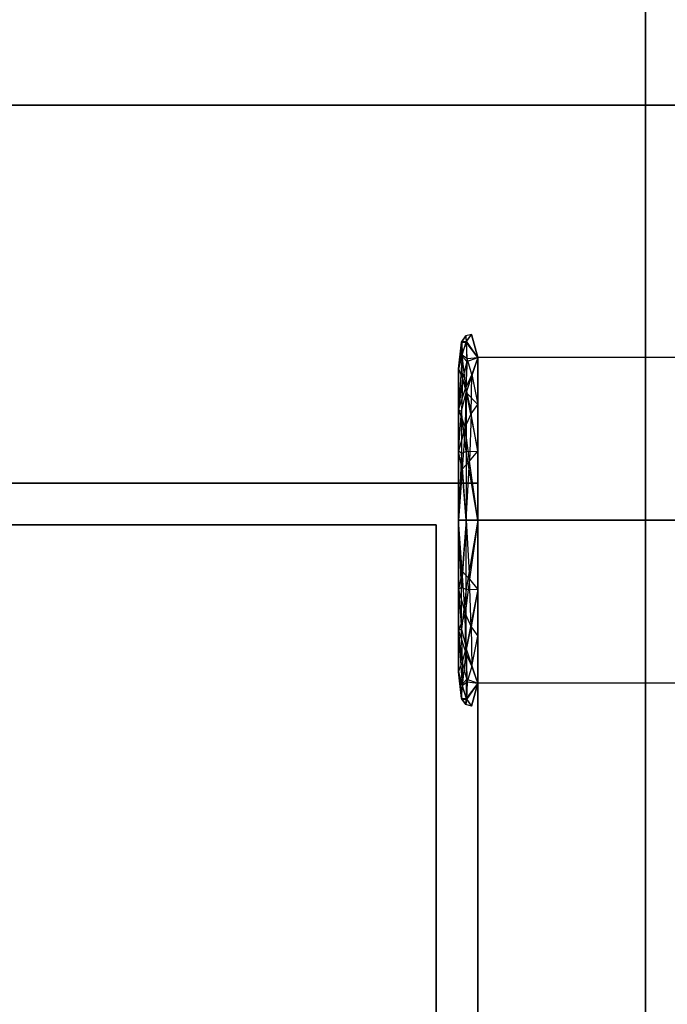
# Model space of a CAD drawing. Extents: x -70 to 70, y -15 to 22.
# Drawn here: x 35 to 37, y 9 to 11 of the extents above; entities that cross this region are included whole.
import ezdxf

# ---------------------------------------------------------------- set-up
doc = ezdxf.new("R2010")
doc.units = 0
for name, color, linetype in [('3D', 254, 'CONTINUOUS'), ('3D-BLACK', 250, 'CONTINUOUS'), ('3D-FLAT', 7, 'CONTINUOUS'), ('3D-GLASS-EDGE', 251, 'CONTINUOUS'), ('3D-GLASS-FACE', 9, 'CONTINUOUS'), ('3D-NON', 7, 'CONTINUOUS')]:
    doc.layers.add(name, color=color, linetype=linetype)

msp = doc.modelspace()

# ---------------------------------------------------------------- linework, layer by layer
at = {"layer": '3D'}
for points, invisible_edges in [([(36.3107, 10.6741, 48.9742), (36.3213, 10.6888, 48.9127), (36.3113, 10.6759, 48.8523)], 4), ([(36.3213, 10.6888, 48.9127), (36.3107, 10.6741, 48.9742), (36.3222, 10.6739, 49.0256)], 13), ([(36.3113, 10.6759, 48.8523), (36.3213, 10.6888, 48.9127), (36.323, 10.6763, 48.8002)], 15), ([(36.3349, 10.6923, 48.9626), (36.323, 10.6763, 48.8002), (36.3213, 10.6888, 48.9127)], 9), ([(36.3496, 10.6375, 49.0217), (36.3349, 10.6923, 48.9626), (36.3222, 10.6739, 49.0256)], 14), ([(36.3496, 10.6375, 48.9094), (36.3496, 10.6375, 48.7971), (36.3349, 10.6923, 48.9626), (36.3496, 10.6375, 49.0217)], 6), ([(36.3113, 10.6759, 48.8523), (36.3034, 10.6105, 48.9094), (36.3107, 10.6741, 48.9742)], 13), ([(36.3121, 10.6434, 48.734), (36.3034, 10.6105, 48.8049), (36.3113, 10.6759, 48.8523)], 7), ([(36.3107, 10.6741, 48.9742), (36.3034, 10.6105, 48.9094), (36.3034, 10.6105, 49.0139)], 9), ([(36.3222, 10.6739, 49.0256), (36.3107, 10.6741, 48.9742), (36.3118, 10.6414, 49.0884)], 3), ([(36.323, 10.6763, 48.8002), (36.3121, 10.6434, 48.734), (36.3113, 10.6759, 48.8523)], 7), ([(36.3222, 10.6739, 49.0256), (36.3118, 10.6414, 49.0884), (36.3232, 10.6281, 49.1349)], 15), ([(36.323, 10.6763, 48.8002), (36.3246, 10.6347, 48.6934), (36.3121, 10.6434, 48.734)], 3), ([(36.323, 10.6763, 48.8002), (36.3496, 10.6375, 48.7971), (36.3246, 10.6347, 48.6934)], 7), ([(36.3034, 10.6105, 48.8049), (36.3121, 10.6434, 48.734), (36.3034, 10.6105, 48.7004)], 2), ([(36.3212, 10.5654, 48.6037), (36.3034, 10.512, 48.6436), (36.3121, 10.6434, 48.734)], 15), ([(36.3118, 10.6414, 49.0884), (36.3034, 10.6105, 49.0139), (36.3034, 10.6105, 49.1184)], 13), ([(36.3118, 10.6414, 49.0884), (36.313, 10.5869, 49.1797), (36.3232, 10.6281, 49.1349)], 3), ([(36.3212, 10.5654, 48.6037), (36.3121, 10.6434, 48.734), (36.3246, 10.6347, 48.6934)], 4), ([(36.3246, 10.6347, 48.6934), (36.3358, 10.5969, 48.629), (36.3212, 10.5654, 48.6037)], 13), ([(36.3232, 10.6281, 49.1349), (36.3223, 10.5536, 49.2279), (36.3496, 10.6375, 49.134)], 15), ([(36.3496, 10.6375, 49.0217), (36.3232, 10.6281, 49.1349), (36.3496, 10.6375, 49.134)], 1), ([(36.3246, 10.6347, 48.6934), (36.3496, 10.6375, 48.7971), (36.3496, 10.6375, 48.6848)], 8), ([(36.3358, 10.5969, 48.629), (36.3496, 10.6375, 48.6848), (36.3496, 10.5255, 48.6202)], 13), ([(36.8396, 10.6375, 49.134), (36.3496, 10.6375, 49.134), (36.3496, 10.2485, 49.3586), (36.8396, 10.2485, 49.3586)], 4), ([(36.8396, 10.2485, 48.4603), (36.3496, 10.2485, 48.4603), (36.3496, 10.6375, 48.6848), (36.8396, 10.6375, 48.6848)], 5), ([(36.313, 10.5869, 49.1797), (36.3034, 10.6105, 49.1184), (36.3034, 10.512, 49.1753)], 13), ([(36.3232, 10.6281, 49.1349), (36.313, 10.5869, 49.1797), (36.3223, 10.5536, 49.2279)], 4), ([(36.3107, 10.5084, 49.2526), (36.313, 10.5869, 49.1797), (36.3034, 10.512, 49.1753)], 13), ([(36.313, 10.5869, 49.1797), (36.3107, 10.5084, 49.2526), (36.3223, 10.5536, 49.2279)], 12), ([(36.3212, 10.5654, 48.6037), (36.3358, 10.5969, 48.629), (36.3339, 10.5029, 48.5423)], 15), ([(36.3339, 10.5029, 48.5423), (36.3358, 10.5969, 48.629), (36.3496, 10.5255, 48.6202)], 12), ([(36.3195, 10.4708, 48.5308), (36.3034, 10.512, 48.6436), (36.3212, 10.5654, 48.6037)], 1), ([(36.3339, 10.5029, 48.5423), (36.3195, 10.4708, 48.5308), (36.3212, 10.5654, 48.6037)], 7), ([(36.3223, 10.5536, 49.2279), (36.3107, 10.5084, 49.2526), (36.3222, 10.413, 49.3185)], 15), ([(36.3496, 10.4135, 49.2633), (36.3223, 10.5536, 49.2279), (36.3222, 10.413, 49.3185)], 1), ([(36.3223, 10.5536, 49.2279), (36.3496, 10.4135, 49.2633), (36.3496, 10.5255, 49.1987)], 8), ([(36.3104, 10.4087, 49.3086), (36.3107, 10.5084, 49.2526), (36.3034, 10.4135, 49.2321)], 11), ([(36.3496, 10.4135, 48.5555), (36.3299, 10.3895, 48.4872), (36.3339, 10.5029, 48.5423)], 15), ([(36.3034, 10.4135, 48.5867), (36.3195, 10.4708, 48.5308), (36.3127, 10.3703, 48.4941)], 1), ([(36.3299, 10.3895, 48.4872), (36.3127, 10.3703, 48.4941), (36.3195, 10.4708, 48.5308)], 10), ([(36.3034, 10.4135, 49.2321), (36.3034, 10.2485, 49.3274), (36.3104, 10.4087, 49.3086)], 2), ([(36.3034, 10.2485, 48.4915), (36.3034, 10.4135, 48.5867), (36.3127, 10.3703, 48.4941)], 6), ([(36.3217, 10.2485, 49.35), (36.3104, 10.4087, 49.3086), (36.3034, 10.2485, 49.3274)], 8), ([(36.3217, 10.2485, 49.35), (36.3222, 10.413, 49.3185), (36.3104, 10.4087, 49.3086)], 15), ([(36.3496, 10.2485, 49.3586), (36.3222, 10.413, 49.3185), (36.3217, 10.2485, 49.35)], 8), ([(36.3496, 10.2485, 49.3586), (36.3496, 10.4135, 49.2633), (36.3222, 10.413, 49.3185)], 14), ([(36.3299, 10.3895, 48.4872), (36.3217, 10.2485, 48.4688), (36.3127, 10.3703, 48.4941)], 13), ([(36.3496, 10.2485, 48.4603), (36.3217, 10.2485, 48.4688), (36.3299, 10.3895, 48.4872)], 9), ([(36.3217, 10.2485, 48.4688), (36.3034, 10.2485, 48.4915), (36.3127, 10.3703, 48.4941)], 15), ([(36.3034, 10.0836, 48.5867), (36.3034, 10.2485, 48.4915), (36.3104, 10.0884, 48.5102)], 2), ([(36.3034, 10.2485, 49.3274), (36.3034, 10.0836, 49.2321), (36.3127, 10.1267, 49.3247)], 6), ([(36.3217, 10.2485, 49.35), (36.3034, 10.2485, 49.3274), (36.3127, 10.1267, 49.3247)], 14), ([(36.3217, 10.2485, 48.4688), (36.3222, 10.084, 48.5003), (36.3104, 10.0884, 48.5102)], 15), ([(36.3299, 10.1076, 49.3316), (36.3217, 10.2485, 49.35), (36.3127, 10.1267, 49.3247)], 13), ([(36.3496, 10.2485, 49.3586), (36.3217, 10.2485, 49.35), (36.3299, 10.1076, 49.3316)], 8), ([(36.3496, 10.2485, 48.4603), (36.3496, 10.0836, 48.5555), (36.3222, 10.084, 48.5003)], 14), ([(36.8396, 10.2485, 49.3586), (36.3496, 10.2485, 49.3586), (36.3496, 9.8596, 49.134), (36.8396, 9.8596, 49.134)], 4), ([(36.3299, 10.1076, 49.3316), (36.3127, 10.1267, 49.3247), (36.3195, 10.0263, 49.288)], 10), ([(36.3496, 10.0836, 49.2633), (36.3299, 10.1076, 49.3316), (36.3339, 9.9941, 49.2765)], 15), ([(36.3104, 10.0884, 48.5102), (36.3107, 9.9886, 48.5663), (36.3034, 10.0836, 48.5867)], 11), ([(36.3195, 10.0263, 49.288), (36.3034, 10.0836, 49.2321), (36.3034, 9.9851, 49.1753)], 9), ([(36.3223, 9.9434, 48.5909), (36.3107, 9.9886, 48.5663), (36.3222, 10.084, 48.5003)], 15), ([(36.3223, 9.9434, 48.5909), (36.3496, 10.0836, 48.5555), (36.3496, 9.9716, 48.6202), (36.3496, 9.8596, 48.6848)], 1), ([(36.3339, 9.9941, 49.2765), (36.3195, 10.0263, 49.288), (36.3212, 9.9317, 49.2151)], 7), ([(36.3107, 9.9886, 48.5663), (36.313, 9.9101, 48.6391), (36.3034, 9.9851, 48.6436)], 13), ([(36.3034, 9.9851, 49.1753), (36.3121, 9.8536, 49.0849), (36.3212, 9.9317, 49.2151)], 14), ([(36.3121, 9.8536, 49.0849), (36.3034, 9.9851, 49.1753), (36.3034, 9.8866, 49.1184)], 13), ([(36.313, 9.9101, 48.6391), (36.3034, 9.8866, 48.7004), (36.3034, 9.9851, 48.6436)], 13), ([(36.313, 9.9101, 48.6391), (36.3107, 9.9886, 48.5663), (36.3223, 9.9434, 48.5909)], 12), ([(36.3212, 9.9317, 49.2151), (36.3358, 9.9002, 49.1898), (36.3339, 9.9941, 49.2765)], 15), ([(36.3339, 9.9941, 49.2765), (36.3358, 9.9002, 49.1898), (36.3496, 9.9716, 49.1987)], 12), ([(36.3358, 9.9002, 49.1898), (36.3496, 9.8596, 49.134), (36.3496, 9.9716, 49.1987)], 13), ([(36.3212, 9.9317, 49.2151), (36.3121, 9.8536, 49.0849), (36.3246, 9.8624, 49.1254)], 4), ([(36.3246, 9.8624, 49.1254), (36.3358, 9.9002, 49.1898), (36.3212, 9.9317, 49.2151)], 13), ([(36.3232, 9.8689, 48.6839), (36.3223, 9.9434, 48.5909), (36.3496, 9.8596, 48.6848)], 15), ([(36.3118, 9.8556, 48.7304), (36.313, 9.9101, 48.6391), (36.3232, 9.8689, 48.6839)], 3), ([(36.3118, 9.8556, 48.7304), (36.3034, 9.8866, 48.8049), (36.3034, 9.8866, 48.7004)], 13), ([(36.3113, 9.8212, 48.9666), (36.3034, 9.8866, 48.9094), (36.3107, 9.8229, 48.8446)], 13), ([(36.3107, 9.8229, 48.8446), (36.3034, 9.8866, 48.9094), (36.3034, 9.8866, 48.8049)], 9), ([(36.3121, 9.8536, 49.0849), (36.3034, 9.8866, 49.0139), (36.3113, 9.8212, 48.9666)], 7), ([(36.3222, 9.8232, 48.7932), (36.3107, 9.8229, 48.8446), (36.3118, 9.8556, 48.7304)], 3), ([(36.3222, 9.8232, 48.7932), (36.3118, 9.8556, 48.7304), (36.3232, 9.8689, 48.6839)], 15), ([(36.323, 9.8208, 49.0187), (36.3246, 9.8624, 49.1254), (36.3121, 9.8536, 49.0849)], 3), ([(36.3496, 9.8596, 48.7971), (36.3349, 9.8048, 48.8563), (36.3222, 9.8232, 48.7932)], 14), ([(36.323, 9.8208, 49.0187), (36.3496, 9.8596, 49.0217), (36.3246, 9.8624, 49.1254)], 7), ([(36.3496, 9.8596, 48.7971), (36.3232, 9.8689, 48.6839), (36.3496, 9.8596, 48.6848)], 1), ([(36.3246, 9.8624, 49.1254), (36.3496, 9.8596, 49.0217), (36.3496, 9.8596, 49.134)], 8), ([(36.3496, 9.8596, 48.9094), (36.3496, 9.8596, 49.0217), (36.3349, 9.8048, 48.8563), (36.3496, 9.8596, 48.7971)], 6), ([(36.323, 9.8208, 49.0187), (36.3121, 9.8536, 49.0849), (36.3113, 9.8212, 48.9666)], 7), ([(36.3213, 9.8082, 48.9062), (36.3107, 9.8229, 48.8446), (36.3222, 9.8232, 48.7932)], 13), ([(36.3107, 9.8229, 48.8446), (36.3213, 9.8082, 48.9062), (36.3113, 9.8212, 48.9666)], 4), ([(36.3113, 9.8212, 48.9666), (36.3213, 9.8082, 48.9062), (36.323, 9.8208, 49.0187)], 15), ([(36.3349, 9.8048, 48.8563), (36.323, 9.8208, 49.0187), (36.3213, 9.8082, 48.9062)], 9)]:
    msp.add_3dface(points, dxfattribs=dict(at, invisible_edges=invisible_edges))
for points in [[(36.3349, 10.6923, 48.9626), (36.3213, 10.6888, 48.9127), (36.3222, 10.6739, 49.0256)], [(36.3349, 10.6923, 48.9626), (36.3496, 10.6375, 48.7971), (36.323, 10.6763, 48.8002)], [(36.3034, 10.6105, 48.8049), (36.3034, 10.6105, 48.9094), (36.3113, 10.6759, 48.8523)], [(36.3034, 10.6105, 49.0139), (36.3118, 10.6414, 49.0884), (36.3107, 10.6741, 48.9742)], [(36.3222, 10.6739, 49.0256), (36.3232, 10.6281, 49.1349), (36.3496, 10.6375, 49.0217)], [(36.3034, 10.6105, 48.7004), (36.3121, 10.6434, 48.734), (36.3034, 10.512, 48.6436)], [(36.313, 10.5869, 49.1797), (36.3118, 10.6414, 49.0884), (36.3034, 10.6105, 49.1184)], [(36.3496, 10.5255, 49.1987), (36.3496, 10.6375, 49.134), (36.3223, 10.5536, 49.2279)], [(36.3496, 10.6375, 48.6848), (36.3358, 10.5969, 48.629), (36.3246, 10.6347, 48.6934)], [(36.3496, 10.4135, 48.5555), (36.3339, 10.5029, 48.5423), (36.3496, 10.5255, 48.6202)], [(36.3034, 10.512, 48.6436), (36.3195, 10.4708, 48.5308), (36.3034, 10.4135, 48.5867)], [(36.3034, 10.4135, 49.2321), (36.3107, 10.5084, 49.2526), (36.3034, 10.512, 49.1753)], [(36.3104, 10.4087, 49.3086), (36.3222, 10.413, 49.3185), (36.3107, 10.5084, 49.2526)], [(36.3299, 10.3895, 48.4872), (36.3195, 10.4708, 48.5308), (36.3339, 10.5029, 48.5423)], [(36.3496, 10.2485, 48.4603), (36.3299, 10.3895, 48.4872), (36.3496, 10.4135, 48.5555)], [(36.3217, 10.2485, 48.4688), (36.3104, 10.0884, 48.5102), (36.3034, 10.2485, 48.4915)], [(36.3496, 10.2485, 48.4603), (36.3222, 10.084, 48.5003), (36.3217, 10.2485, 48.4688)], [(36.3496, 10.2485, 49.3586), (36.3299, 10.1076, 49.3316), (36.3496, 10.0836, 49.2633)], [(36.8396, 9.8596, 48.6848), (36.3496, 9.8596, 48.6848), (36.3496, 10.2485, 48.4603), (36.8396, 10.2485, 48.4603)], [(36.3034, 10.0836, 49.2321), (36.3195, 10.0263, 49.288), (36.3127, 10.1267, 49.3247)], [(36.3299, 10.1076, 49.3316), (36.3195, 10.0263, 49.288), (36.3339, 9.9941, 49.2765)], [(36.3034, 10.0836, 48.5867), (36.3107, 9.9886, 48.5663), (36.3034, 9.9851, 48.6436)], [(36.3104, 10.0884, 48.5102), (36.3222, 10.084, 48.5003), (36.3107, 9.9886, 48.5663)], [(36.3496, 10.0836, 48.5555), (36.3223, 9.9434, 48.5909), (36.3222, 10.084, 48.5003)], [(36.3496, 10.0836, 49.2633), (36.3339, 9.9941, 49.2765), (36.3496, 9.9716, 49.1987)], [(36.3195, 10.0263, 49.288), (36.3034, 9.9851, 49.1753), (36.3212, 9.9317, 49.2151)], [(36.3232, 9.8689, 48.6839), (36.313, 9.9101, 48.6391), (36.3223, 9.9434, 48.5909)], [(36.313, 9.9101, 48.6391), (36.3118, 9.8556, 48.7304), (36.3034, 9.8866, 48.7004)], [(36.3034, 9.8866, 49.0139), (36.3034, 9.8866, 48.9094), (36.3113, 9.8212, 48.9666)], [(36.3034, 9.8866, 49.0139), (36.3121, 9.8536, 49.0849), (36.3034, 9.8866, 49.1184)], [(36.3034, 9.8866, 48.8049), (36.3118, 9.8556, 48.7304), (36.3107, 9.8229, 48.8446)], [(36.3496, 9.8596, 49.134), (36.3358, 9.9002, 49.1898), (36.3246, 9.8624, 49.1254)], [(36.3222, 9.8232, 48.7932), (36.3232, 9.8689, 48.6839), (36.3496, 9.8596, 48.7971)], [(36.3349, 9.8048, 48.8563), (36.3496, 9.8596, 49.0217), (36.323, 9.8208, 49.0187)], [(36.3349, 9.8048, 48.8563), (36.3213, 9.8082, 48.9062), (36.3222, 9.8232, 48.7932)]]:
    msp.add_3dface(points, dxfattribs=at)
at = {"layer": '3D-BLACK'}
msp.add_3dface([(-6.4, -13.6625, 5), (-6.4, 14.1375, 5), (69.4, 14.1375, 5), (69.4, -13.6625, 5)], dxfattribs=at)
at = {"layer": '3D-FLAT', "invisible_edges": 15}
for points in [[(9.5, 13.2375, 34.2), (11, 10.2375, 34.2), (36.25, 10.2375, 34.2), (37.75, 13.2375, 34.2)], [(37.75, -12.7625, 34.2), (36.25, -9.7625, 34.2), (36.25, 10.2375, 34.2), (37.75, 13.2375, 34.2)]]:
    msp.add_3dface(points, dxfattribs=at)
at = {"layer": '3D-FLAT'}
msp.add_3dface([(24.15, -9.8625, 26), (24.15, 10.3375, 26), (36.35, 10.3375, 26), (36.35, -9.8625, 26)], dxfattribs=at)
at = {"layer": '3D-GLASS-EDGE'}
msp.add_3dface([(38.375, 11.2399, 55.331), (38.375, 11.2399, 54.9786), (-6.335, 11.2399, 54.9786), (-6.335, 11.2399, 55.331)], dxfattribs=at)
at = {"layer": '3D-GLASS-FACE', "invisible_edges": 15}
for points in [[(-4.8322, 18.9633, 47.3509), (-4.8322, 6.0289, 52.7084), (37.5145, 6.0289, 52.7084), (37.5145, 18.9633, 47.3509)], [(-4.8322, 18.8193, 47.0033), (37.5145, 18.8193, 47.0033), (37.5145, 5.8849, 52.3609), (-4.8322, 5.8849, 52.3609)], [(38.375, 11.2399, 55.331), (-6.335, 11.2399, 55.331), (-6.335, -6.7625, 55.331), (38.375, -6.7625, 55.331)], [(38.375, 11.2399, 54.9786), (38.375, -6.7625, 54.9786), (-6.335, -6.7625, 54.9786), (-6.335, 11.2399, 54.9786)]]:
    msp.add_3dface(points, dxfattribs=at)
at = {"layer": '3D-NON'}
for points in [[(36.75, -11.7625, 34), (36.75, -11.7625, 26), (36.75, 12.2375, 26), (36.75, 12.2375, 34)], [(24.15, 10.3375, 26), (24.15, 10.3375, 33.7), (36.35, 10.3375, 33.7), (36.35, 10.3375, 26)], [(36.35, -9.8625, 26), (36.35, -9.8625, 33.7), (36.35, 10.3375, 33.7), (36.35, 10.3375, 26)], [(24.25, 10.2375, 34.2), (24.25, 10.2375, 33.7), (36.25, 10.2375, 33.7), (36.25, 10.2375, 34.2)], [(36.25, -9.7625, 34.2), (36.25, -9.7625, 33.7), (36.25, 10.2375, 33.7), (36.25, 10.2375, 34.2)], [(36.3034, 9.8866, 49.1184), (36.3034, 10.2485, 49.3274), (36.3034, 10.2485, 48.9094)]]:
    msp.add_3dface(points, dxfattribs=at)
for points, invisible_edges in [([(36.8396, 10.6375, 48.6848), (36.3496, 10.6375, 48.6848), (36.3496, 10.6375, 49.134), (36.8396, 10.6375, 49.134)], 4), ([(36.3034, 10.2485, 49.3274), (36.3034, 10.6105, 49.1184), (36.3034, 10.2485, 48.9094)], 12), ([(36.3034, 10.6105, 48.7004), (36.3034, 10.2485, 48.4915), (36.3034, 10.2485, 48.9094), (36.3034, 10.6105, 49.1184)], 6), ([(36.3034, 10.2485, 48.9094), (36.3034, 10.2485, 48.4915), (36.3034, 9.8866, 48.7004), (36.3034, 9.8866, 49.1184)], 8), ([(36.8396, 9.8596, 49.134), (36.3496, 9.8596, 49.134), (36.3496, 9.8596, 48.6848), (36.8396, 9.8596, 48.6848)], 4)]:
    msp.add_3dface(points, dxfattribs=dict(at, invisible_edges=invisible_edges))

doc.saveas('drawing.dxf')
